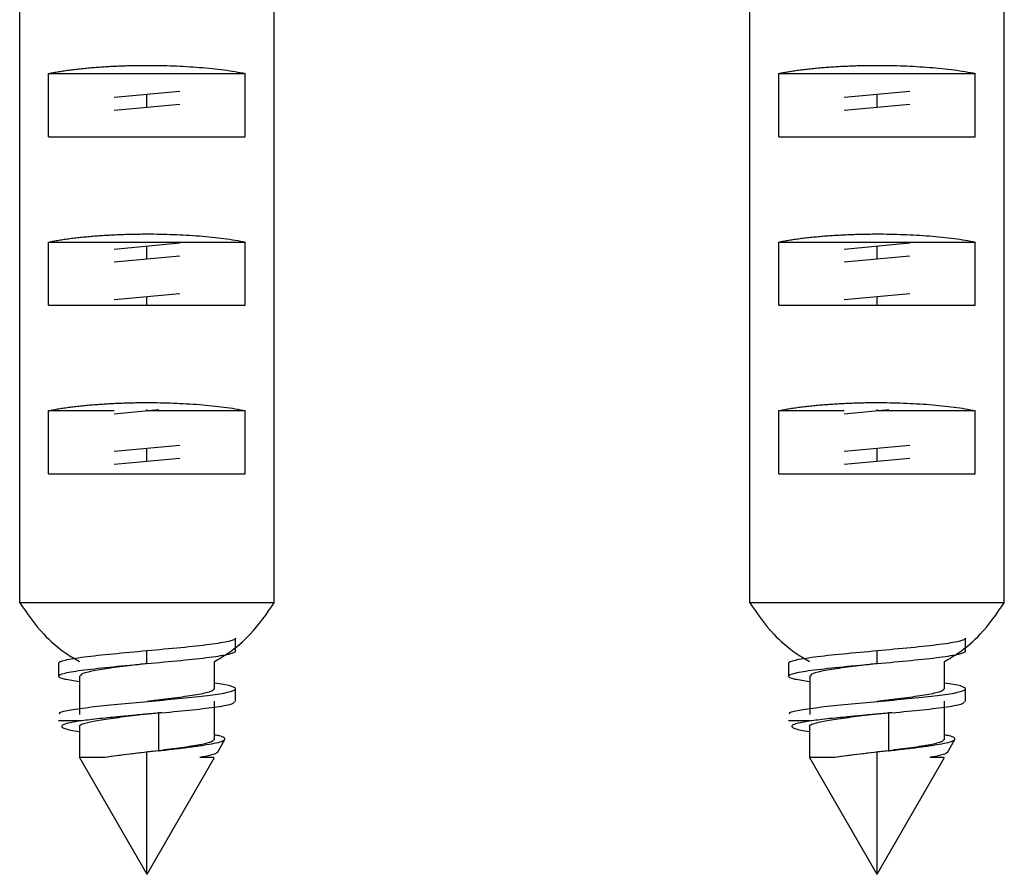
# Paper-space layout '_Bottom' of a CAD drawing. Units: millimetres. Extents: x -28 to 507, y -460 to 23.
# Drawn here: x 460 to 483, y -460 to -439 of the extents above; entities that cross this region are included whole.
import ezdxf

# ---------------------------------------------------------------- set-up
doc = ezdxf.new("R2010")
doc.units = ezdxf.units.MM

psp = doc.layouts.new('_Bottom')

# ---------------------------------------------------------------- linework, layer by layer
at = {"color": 7, "linetype": 'Continuous', "lineweight": 25}
for p, q in [((459.66, -453.295), (459.66, -436.424)), ((465.699, -453.295), (465.699, -436.424)), ((476.98, -453.295), (476.98, -436.424)), ((483.02, -453.295), (483.02, -436.424)), ((460.347, -442.235), (460.347, -440.735)), ((460.347, -440.735), (465.012, -440.735)), ((465.012, -442.235), (465.012, -440.735)), ((477.668, -442.235), (477.668, -440.735)), ((477.668, -440.735), (482.332, -440.735)), ((482.332, -442.235), (482.332, -440.735)), ((463.458, -441.163), (461.901, -441.308)), ((462.679, -441.535), (462.679, -441.235)), ((480.778, -441.163), (479.222, -441.308)), ((480, -441.535), (480, -441.235)), ((461.901, -441.608), (463.458, -441.463)), ((479.222, -441.608), (480.778, -441.463)), ((460.347, -442.235), (465.012, -442.235)), ((477.668, -442.235), (482.332, -442.235)), ((460.347, -446.235), (460.347, -444.735)), ((460.347, -444.735), (465.012, -444.735)), ((463.458, -444.763), (461.901, -444.908)), ((465.012, -446.235), (465.012, -444.735)), ((477.668, -446.235), (477.668, -444.735)), ((477.668, -444.735), (482.332, -444.735)), ((480.778, -444.763), (479.222, -444.908)), ((482.332, -446.235), (482.332, -444.735)), ((462.679, -444.835), (462.679, -444.835)), ((462.679, -445.135), (462.679, -444.835)), ((480, -444.835), (480, -444.835)), ((480, -445.135), (480, -444.835)), ((461.901, -445.208), (463.458, -445.063)), ((462.68, -445.135), (462.68, -445.135)), ((479.222, -445.208), (480.778, -445.063)), ((480.001, -445.135), (480.001, -445.135)), ((463.458, -445.963), (461.901, -446.108)), ((462.679, -446.235), (462.679, -446.035)), ((480.778, -445.963), (479.222, -446.108)), ((480, -446.235), (480, -446.035)), ((460.347, -446.235), (465.012, -446.235)), ((477.668, -446.235), (482.332, -446.235)), ((460.347, -450.235), (460.347, -448.735)), ((460.347, -448.735), (461.9, -448.735)), ((461.901, -448.808), (462.957, -448.709)), ((462.679, -448.735), (462.679, -448.709)), ((462.679, -448.735), (462.679, -448.735)), ((462.679, -448.735), (465.012, -448.735)), ((465.012, -450.235), (465.012, -448.735)), ((477.668, -450.235), (477.668, -448.735)), ((477.668, -448.735), (479.221, -448.735)), ((479.222, -448.808), (480.278, -448.709)), ((480, -448.735), (480, -448.709)), ((480, -448.735), (480, -448.735)), ((480, -448.735), (482.332, -448.735)), ((482.332, -450.235), (482.332, -448.735)), ((463.458, -449.563), (461.901, -449.708)), ((462.679, -449.935), (462.679, -449.635)), ((480.778, -449.563), (479.222, -449.708)), ((480, -449.935), (480, -449.635)), ((461.901, -450.008), (463.458, -449.863)), ((479.222, -450.008), (480.778, -449.863)), ((462.681, -449.935), (462.681, -449.935)), ((480.001, -449.935), (480.001, -449.935)), ((460.347, -450.235), (465.012, -450.235)), ((477.668, -450.235), (482.332, -450.235)), ((465.699, -453.295), (459.66, -453.295)), ((483.02, -453.295), (476.98, -453.295)), ((464.779, -454.336), (464.779, -454.135)), ((464.779, -454.435), (464.779, -454.338)), ((482.1, -454.336), (482.1, -454.135)), ((482.1, -454.435), (482.1, -454.338)), ((462.679, -454.735), (462.679, -454.435)), ((480, -454.735), (480, -454.435)), ((460.579, -454.735), (460.579, -455.035)), ((464.278, -455.34), (464.278, -454.687)), ((477.9, -454.735), (477.9, -455.035)), ((481.599, -455.34), (481.599, -454.687)), ((461.081, -455.03), (461.081, -455.941)), ((478.402, -455.03), (478.402, -455.941)), ((464.779, -455.635), (464.779, -455.335)), ((482.1, -455.635), (482.1, -455.335)), ((462.679, -455.635), (462.678, -455.635)), ((464.278, -456.541), (464.278, -455.63)), ((479.999, -455.635), (479.999, -455.635)), ((481.598, -456.541), (481.598, -455.63)), ((462.679, -455.935), (462.679, -455.935)), ((463.034, -455.903), (462.949, -455.903)), ((462.949, -455.903), (462.949, -456.803)), ((480, -455.935), (480, -455.935)), ((480.354, -455.903), (480.27, -455.903)), ((480.27, -455.903), (480.27, -456.803)), ((461.099, -456.098), (460.579, -456.098)), ((478.42, -456.098), (477.9, -456.098)), ((461.081, -456.23), (461.081, -456.964)), ((478.401, -456.23), (478.401, -456.964)), ((464.35, -456.842), (464.526, -456.537)), ((481.67, -456.842), (481.847, -456.537)), ((462.679, -459.735), (462.679, -456.835)), ((462.949, -456.803), (462.965, -456.803)), ((480, -459.735), (480, -456.835)), ((480.27, -456.803), (480.285, -456.803)), ((461.079, -456.964), (462.676, -459.73)), ((462.683, -459.73), (464.279, -456.964)), ((478.4, -456.964), (479.997, -459.73)), ((480.003, -459.73), (481.6, -456.964))]:
    psp.add_line(p, q, dxfattribs=at)
for points, knots in [([(460.347, -440.735), (460.386, -440.727), (460.463, -440.712), (460.587, -440.69), (460.717, -440.67), (460.852, -440.651), (460.991, -440.634), (461.135, -440.618), (461.283, -440.604), (461.433, -440.591), (461.586, -440.58), (461.74, -440.57), (461.896, -440.562), (462.053, -440.555), (462.21, -440.55), (462.367, -440.546), (462.524, -440.544), (462.732, -440.543), (462.994, -440.545), (463.308, -440.554), (463.622, -440.569), (463.929, -440.59), (464.228, -440.617), (464.511, -440.651), (464.778, -440.689), (464.933, -440.72), (465.012, -440.735)], [0, 0, 0, 0, 0.033451, 0.066599, 0.099448, 0.131998, 0.164252, 0.196212, 0.227879, 0.259256, 0.290345, 0.321148, 0.351667, 0.381905, 0.411865, 0.441548, 0.470957, 0.500095, 0.558619, 0.618238, 0.678972, 0.74084, 0.80386, 0.86805, 0.933425, 1, 1, 1, 1]), ([(477.668, -440.735), (477.706, -440.727), (477.783, -440.712), (477.907, -440.69), (478.037, -440.67), (478.172, -440.651), (478.312, -440.634), (478.456, -440.618), (478.603, -440.604), (478.753, -440.591), (478.906, -440.58), (479.061, -440.57), (479.217, -440.562), (479.374, -440.555), (479.531, -440.55), (479.688, -440.546), (479.844, -440.544), (480.052, -440.543), (480.314, -440.545), (480.629, -440.554), (480.942, -440.569), (481.25, -440.59), (481.548, -440.617), (481.832, -440.651), (482.099, -440.689), (482.254, -440.72), (482.332, -440.735)], [0, 0, 0, 0, 0.033451, 0.066599, 0.099448, 0.131998, 0.164252, 0.196212, 0.227879, 0.259256, 0.290345, 0.321148, 0.351667, 0.381905, 0.411865, 0.441548, 0.470957, 0.500095, 0.558619, 0.618238, 0.678972, 0.74084, 0.80386, 0.86805, 0.933425, 1, 1, 1, 1]), ([(460.347, -444.735), (460.386, -444.727), (460.463, -444.712), (460.587, -444.69), (460.717, -444.67), (460.852, -444.651), (460.991, -444.634), (461.135, -444.618), (461.283, -444.604), (461.433, -444.591), (461.586, -444.58), (461.74, -444.57), (461.896, -444.562), (462.053, -444.555), (462.21, -444.55), (462.367, -444.546), (462.524, -444.544), (462.732, -444.543), (462.994, -444.545), (463.308, -444.554), (463.622, -444.569), (463.929, -444.59), (464.228, -444.617), (464.511, -444.651), (464.778, -444.689), (464.933, -444.72), (465.012, -444.735)], [0, 0, 0, 0, 0.033451, 0.066599, 0.099448, 0.131998, 0.164252, 0.196212, 0.227879, 0.259256, 0.290345, 0.321148, 0.351667, 0.381905, 0.411865, 0.441548, 0.470957, 0.500095, 0.558619, 0.618238, 0.678972, 0.74084, 0.80386, 0.86805, 0.933425, 1, 1, 1, 1]), ([(477.668, -444.735), (477.706, -444.727), (477.783, -444.712), (477.907, -444.69), (478.037, -444.67), (478.172, -444.651), (478.312, -444.634), (478.456, -444.618), (478.603, -444.604), (478.753, -444.591), (478.906, -444.58), (479.061, -444.57), (479.217, -444.562), (479.374, -444.555), (479.531, -444.55), (479.688, -444.546), (479.844, -444.544), (480.052, -444.543), (480.314, -444.545), (480.629, -444.554), (480.942, -444.569), (481.25, -444.59), (481.548, -444.617), (481.832, -444.651), (482.099, -444.689), (482.254, -444.72), (482.332, -444.735)], [0, 0, 0, 0, 0.033451, 0.066599, 0.099448, 0.131998, 0.164252, 0.196212, 0.227879, 0.259256, 0.290345, 0.321148, 0.351667, 0.381905, 0.411865, 0.441548, 0.470957, 0.500095, 0.558619, 0.618238, 0.678972, 0.74084, 0.80386, 0.86805, 0.933425, 1, 1, 1, 1]), ([(460.347, -448.735), (460.386, -448.727), (460.463, -448.712), (460.587, -448.69), (460.717, -448.67), (460.852, -448.651), (460.991, -448.634), (461.135, -448.618), (461.283, -448.604), (461.433, -448.591), (461.586, -448.58), (461.74, -448.57), (461.896, -448.562), (462.053, -448.555), (462.21, -448.55), (462.367, -448.546), (462.524, -448.544), (462.732, -448.543), (462.994, -448.545), (463.308, -448.554), (463.622, -448.569), (463.929, -448.59), (464.228, -448.617), (464.511, -448.651), (464.778, -448.689), (464.933, -448.72), (465.012, -448.735)], [0, 0, 0, 0, 0.033451, 0.066599, 0.099448, 0.131998, 0.164252, 0.196212, 0.227879, 0.259256, 0.290345, 0.321148, 0.351667, 0.381905, 0.411865, 0.441548, 0.470957, 0.500095, 0.558619, 0.618238, 0.678972, 0.74084, 0.80386, 0.86805, 0.933425, 1, 1, 1, 1]), ([(477.668, -448.735), (477.706, -448.727), (477.783, -448.712), (477.907, -448.69), (478.037, -448.67), (478.172, -448.651), (478.312, -448.634), (478.456, -448.618), (478.603, -448.604), (478.753, -448.591), (478.906, -448.58), (479.061, -448.57), (479.217, -448.562), (479.374, -448.555), (479.531, -448.55), (479.688, -448.546), (479.844, -448.544), (480.052, -448.543), (480.314, -448.545), (480.629, -448.554), (480.942, -448.569), (481.25, -448.59), (481.548, -448.617), (481.832, -448.651), (482.099, -448.689), (482.254, -448.72), (482.332, -448.735)], [0, 0, 0, 0, 0.033451, 0.066599, 0.099448, 0.131998, 0.164252, 0.196212, 0.227879, 0.259256, 0.290345, 0.321148, 0.351667, 0.381905, 0.411865, 0.441548, 0.470957, 0.500095, 0.558619, 0.618238, 0.678972, 0.74084, 0.80386, 0.86805, 0.933425, 1, 1, 1, 1]), ([(459.66, -453.295), (459.839, -453.552), (460.15, -453.999), (460.661, -454.443), (460.971, -454.623), (461.08, -454.686)], [0, 0, 0, 0, 0.465791, 0.810868, 1, 1, 1, 1]), ([(464.278, -454.687), (464.392, -454.621), (464.7, -454.44), (465.211, -453.996), (465.52, -453.553), (465.699, -453.295)], [0, 0, 0, 0, 0.196284, 0.53315, 1, 1, 1, 1]), ([(476.98, -453.295), (477.159, -453.552), (477.47, -453.999), (477.982, -454.443), (478.291, -454.623), (478.401, -454.686)], [0, 0, 0, 0, 0.465791, 0.810868, 1, 1, 1, 1]), ([(481.599, -454.687), (481.712, -454.621), (482.02, -454.44), (482.532, -453.996), (482.84, -453.553), (483.02, -453.295)], [0, 0, 0, 0, 0.196284, 0.53315, 1, 1, 1, 1]), ([(464.779, -454.135), (464.779, -454.16), (464.725, -454.185), (464.514, -454.235), (464.359, -454.26), (463.97, -454.31), (463.737, -454.335), (463.229, -454.385), (462.954, -454.41), (462.679, -454.435)], [0, 0, 0, 0, 0.25, 0.25, 0.5, 0.5, 0.75, 0.75, 1, 1, 1, 1]), ([(482.1, -454.135), (482.1, -454.16), (482.045, -454.185), (481.835, -454.235), (481.679, -454.26), (481.291, -454.31), (481.058, -454.335), (480.55, -454.385), (480.275, -454.41), (480, -454.435)], [0, 0, 0, 0, 0.25, 0.25, 0.5, 0.5, 0.75, 0.75, 1, 1, 1, 1]), ([(462.679, -454.435), (462.405, -454.46), (462.13, -454.485), (461.622, -454.535), (461.389, -454.56), (461, -454.61), (460.845, -454.635), (460.634, -454.685), (460.579, -454.71), (460.579, -454.735)], [0, 0, 0, 0, 0.25, 0.25, 0.5, 0.5, 0.75, 0.75, 1, 1, 1, 1]), ([(462.679, -454.735), (462.954, -454.71), (463.229, -454.685), (463.737, -454.635), (463.97, -454.61), (464.359, -454.56), (464.514, -454.535), (464.725, -454.485), (464.779, -454.46), (464.779, -454.435)], [0, 0, 0, 0, 0.25, 0.25, 0.5, 0.5, 0.75, 0.75, 1, 1, 1, 1]), ([(480, -454.435), (479.725, -454.46), (479.45, -454.485), (478.942, -454.535), (478.709, -454.56), (478.321, -454.61), (478.165, -454.635), (477.955, -454.685), (477.9, -454.71), (477.9, -454.735)], [0, 0, 0, 0, 0.25, 0.25, 0.5, 0.5, 0.75, 0.75, 1, 1, 1, 1]), ([(480, -454.735), (480.275, -454.71), (480.55, -454.685), (481.058, -454.635), (481.291, -454.61), (481.679, -454.56), (481.835, -454.535), (482.045, -454.485), (482.1, -454.46), (482.1, -454.435)], [0, 0, 0, 0, 0.25, 0.25, 0.5, 0.5, 0.75, 0.75, 1, 1, 1, 1]), ([(461.081, -455.167), (460.954, -455.148), (460.658, -455.104), (460.53, -455.035), (460.687, -454.96), (461.156, -454.885), (461.855, -454.81), (462.405, -454.76), (462.679, -454.735)], [0, 0, 0, 0, 0.130547, 0.304438, 0.478328, 0.652219, 0.826109, 1, 1, 1, 1]), ([(462.683, -454.735), (462.56, -454.75), (462.24, -454.788), (461.758, -454.849), (461.341, -454.919), (461.101, -454.982), (461.104, -455.02), (461.105, -455.035)], [0, 0, 0, 0, 0.14715, 0.380665, 0.614673, 0.848225, 1, 1, 1, 1]), ([(478.402, -455.167), (478.274, -455.148), (477.978, -455.104), (477.851, -455.035), (478.008, -454.96), (478.477, -454.885), (479.175, -454.81), (479.725, -454.76), (480, -454.735)], [0, 0, 0, 0, 0.130547, 0.304438, 0.478328, 0.652219, 0.826109, 1, 1, 1, 1]), ([(480.004, -454.735), (479.88, -454.75), (479.56, -454.788), (479.078, -454.849), (478.662, -454.919), (478.421, -454.982), (478.424, -455.02), (478.426, -455.035)], [0, 0, 0, 0, 0.14715, 0.380665, 0.614673, 0.848225, 1, 1, 1, 1]), ([(460.611, -455.935), (460.606, -455.923), (460.593, -455.889), (460.848, -455.832), (461.324, -455.766), (461.973, -455.699), (462.704, -455.633), (463.433, -455.567), (464.072, -455.5), (464.543, -455.434), (464.794, -455.367), (464.781, -455.301), (464.597, -455.246), (464.355, -455.214), (464.278, -455.204)], [0, 0, 0, 0, 0.050016, 0.140833, 0.231651, 0.322468, 0.413286, 0.504103, 0.594921, 0.685739, 0.776556, 0.867374, 0.958191, 1, 1, 1, 1]), ([(477.931, -455.935), (477.927, -455.923), (477.913, -455.889), (478.169, -455.832), (478.644, -455.766), (479.294, -455.699), (480.025, -455.633), (480.754, -455.567), (481.392, -455.5), (481.863, -455.434), (482.114, -455.367), (482.101, -455.301), (481.917, -455.246), (481.675, -455.214), (481.599, -455.204)], [0, 0, 0, 0, 0.050016, 0.140833, 0.231651, 0.322468, 0.413286, 0.504103, 0.594921, 0.685739, 0.776556, 0.867374, 0.958191, 1, 1, 1, 1]), ([(464.27, -455.335), (464.258, -455.356), (464.231, -455.4), (463.931, -455.468), (463.474, -455.538), (463.024, -455.594), (462.756, -455.626), (462.683, -455.635)], [0, 0, 0, 0, 0.211695, 0.445298, 0.679455, 0.913063, 1, 1, 1, 1]), ([(481.591, -455.335), (481.578, -455.356), (481.552, -455.4), (481.252, -455.468), (480.795, -455.538), (480.344, -455.594), (480.076, -455.626), (480.004, -455.635)], [0, 0, 0, 0, 0.211695, 0.445298, 0.679455, 0.913063, 1, 1, 1, 1]), ([(463.034, -455.903), (463.286, -455.879), (463.79, -455.832), (464.373, -455.761), (464.733, -455.695), (464.748, -455.653), (464.754, -455.635)], [0, 0, 0, 0, 0.265036, 0.530072, 0.795108, 1, 1, 1, 1]), ([(480.354, -455.903), (480.606, -455.879), (481.11, -455.832), (481.694, -455.761), (482.053, -455.695), (482.068, -455.653), (482.075, -455.635)], [0, 0, 0, 0, 0.265036, 0.530072, 0.795108, 1, 1, 1, 1]), ([(462.68, -455.935), (462.585, -455.947), (462.305, -455.98), (461.862, -456.036), (461.427, -456.102), (461.16, -456.168), (461.05, -456.213), (461.082, -456.235), (461.082, -456.235)], [0, 0, 0, 0, 0.113283, 0.333938, 0.554953, 0.775745, 0.996724, 1, 1, 1, 1]), ([(463.034, -455.903), (462.985, -455.907), (462.894, -455.916), (462.767, -455.927), (462.66, -455.937), (462.573, -455.945), (462.461, -455.955), (462.261, -455.973), (462.008, -455.997), (461.734, -456.024), (461.495, -456.049), (461.277, -456.074), (461.154, -456.091), (461.099, -456.098)], [0, 0, 0, 0, 0.068787, 0.128189, 0.178192, 0.218781, 0.249949, 0.335904, 0.499955, 0.615045, 0.750006, 0.887055, 1, 1, 1, 1]), ([(480, -455.935), (479.905, -455.947), (479.625, -455.98), (479.182, -456.036), (478.748, -456.102), (478.481, -456.168), (478.371, -456.213), (478.402, -456.235), (478.403, -456.235)], [0, 0, 0, 0, 0.113283, 0.333938, 0.554953, 0.775745, 0.996724, 1, 1, 1, 1]), ([(480.354, -455.903), (480.305, -455.907), (480.215, -455.916), (480.088, -455.927), (479.981, -455.937), (479.894, -455.945), (479.781, -455.955), (479.582, -455.973), (479.328, -455.997), (479.055, -456.024), (478.816, -456.049), (478.597, -456.074), (478.475, -456.091), (478.42, -456.098)], [0, 0, 0, 0, 0.068787, 0.128189, 0.178192, 0.218781, 0.249949, 0.335904, 0.499955, 0.615045, 0.750006, 0.887055, 1, 1, 1, 1]), ([(461.099, -456.098), (460.99, -456.116), (460.773, -456.152), (460.639, -456.206), (460.666, -456.26), (460.816, -456.308), (461.006, -456.338), (461.081, -456.35)], [0, 0, 0, 0, 0.220861, 0.438447, 0.652759, 0.863799, 1, 1, 1, 1]), ([(478.42, -456.098), (478.311, -456.116), (478.094, -456.152), (477.96, -456.206), (477.987, -456.26), (478.136, -456.308), (478.327, -456.338), (478.401, -456.35)], [0, 0, 0, 0, 0.220861, 0.438447, 0.652759, 0.863799, 1, 1, 1, 1]), ([(462.965, -456.803), (463.095, -456.788), (463.356, -456.758), (463.718, -456.714), (464.035, -456.67), (464.287, -456.626), (464.46, -456.582), (464.542, -456.538), (464.522, -456.494), (464.433, -456.457), (464.318, -456.435), (464.278, -456.427)], [0, 0, 0, 0, 0.110957, 0.223542, 0.337755, 0.453597, 0.571067, 0.690166, 0.810895, 0.933254, 1, 1, 1, 1]), ([(480.285, -456.803), (480.415, -456.788), (480.677, -456.758), (481.038, -456.714), (481.355, -456.67), (481.608, -456.626), (481.78, -456.582), (481.863, -456.538), (481.842, -456.494), (481.754, -456.457), (481.639, -456.435), (481.598, -456.427)], [0, 0, 0, 0, 0.110957, 0.223542, 0.337755, 0.453597, 0.571067, 0.690166, 0.810895, 0.933254, 1, 1, 1, 1]), ([(464.263, -456.535), (464.257, -456.554), (464.242, -456.597), (463.96, -456.663), (463.52, -456.733), (463.14, -456.78), (462.949, -456.803)], [0, 0, 0, 0, 0.21317, 0.475427, 0.737954, 1, 1, 1, 1]), ([(481.584, -456.535), (481.577, -456.554), (481.563, -456.597), (481.281, -456.663), (480.841, -456.733), (480.46, -456.78), (480.27, -456.803)], [0, 0, 0, 0, 0.21317, 0.475427, 0.737954, 1, 1, 1, 1]), ([(464.338, -456.835), (464.338, -456.842), (464.338, -456.867), (464.209, -456.909), (464.022, -456.946), (463.93, -456.964)], [0, 0, 0, 0, 0.161134, 0.584512, 1, 1, 1, 1]), ([(481.658, -456.835), (481.659, -456.842), (481.659, -456.867), (481.529, -456.909), (481.343, -456.946), (481.25, -456.964)], [0, 0, 0, 0, 0.161134, 0.584512, 1, 1, 1, 1]), ([(461.681, -456.964), (461.562, -456.964), (461.325, -456.964), (461.116, -456.964), (461.096, -456.964), (461.086, -456.964)], [0, 0, 0, 0, 0.343874, 0.687748, 1, 1, 1, 1]), ([(464.264, -456.964), (464.268, -456.964), (464.281, -456.964), (464.177, -456.964), (464.012, -456.964), (463.93, -456.964)], [0, 0, 0, 0, 0.167227, 0.583613, 1, 1, 1, 1]), ([(479.001, -456.964), (478.883, -456.964), (478.646, -456.964), (478.437, -456.964), (478.416, -456.964), (478.406, -456.964)], [0, 0, 0, 0, 0.3438738, 0.6877476, 1, 1, 1, 1]), ([(481.585, -456.964), (481.589, -456.964), (481.601, -456.964), (481.497, -456.964), (481.333, -456.964), (481.25, -456.964)], [0, 0, 0, 0, 0.167227, 0.583613, 1, 1, 1, 1])]:
    psp.add_open_spline(points, degree=3, knots=knots, dxfattribs=at)
for points in [[(462.949, -456.803), (462.506, -456.857), (462.033, -456.91), (461.681, -456.964)], [(462.679, -456.835), (462.303, -456.878), (461.946, -456.921), (461.681, -456.964)], [(462.965, -456.803), (462.87, -456.814), (462.774, -456.824), (462.679, -456.835)], [(480.27, -456.803), (479.827, -456.857), (479.353, -456.91), (479.001, -456.964)], [(480, -456.835), (479.624, -456.878), (479.267, -456.921), (479.001, -456.964)], [(480.285, -456.803), (480.19, -456.814), (480.095, -456.824), (480, -456.835)]]:
    psp.add_open_spline(points, degree=3, dxfattribs=at)

doc.saveas('drawing.dxf')
